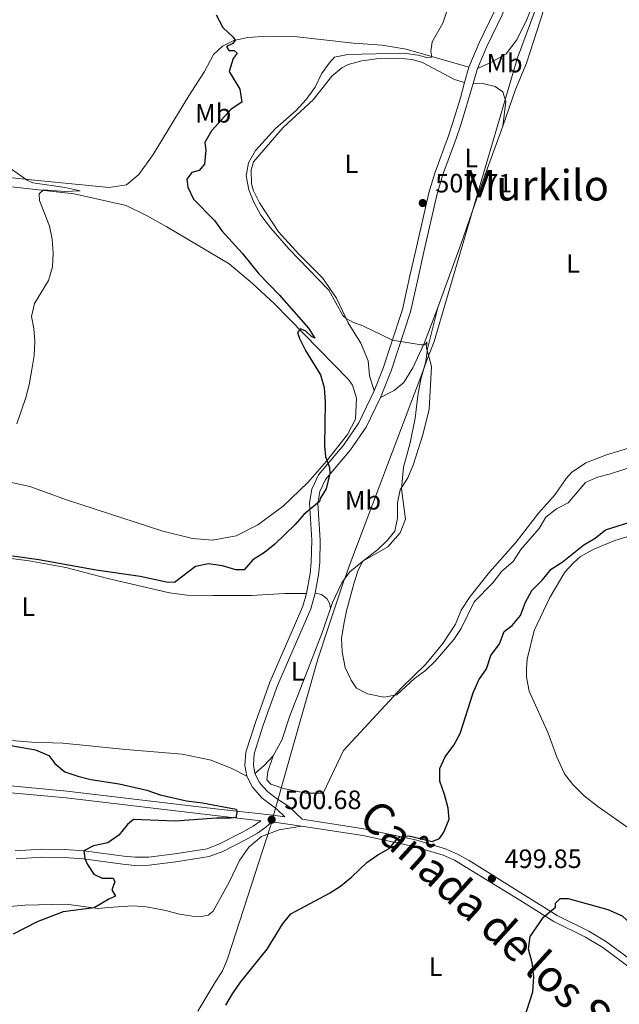
# Model space of a CAD drawing. Units: metres. Extents: x 641715 to 648639, y 725465 to 730235.
# Drawn here: x 643715 to 643942, y 726693 to 727065 of the extents above; entities that cross this region are included whole.
import ezdxf
from ezdxf.enums import TextEntityAlignment as Align

# ---------------------------------------------------------------- set-up
doc = ezdxf.new("R2010")
doc.units = ezdxf.units.M
doc.header["$MEASUREMENT"] = 0
doc.linetypes.add('DGN Style 3', pattern=[108.1359068829358, 77.23993348781129, -30.89597339512451])
for name, color, linetype, lineweight in [('Entidades rústicas y varios', 7, 'Continuous', 5), ('Otros límites administrativos', 7, 'Continuous', 5), ('Relieve y altimetría', 7, 'Continuous', 5), ('Textos de rotulación', 7, 'Continuous', 5), ('Trazados', 7, 'Continuous', 5), ('Viales y ferrocarril', 7, 'Continuous', 5)]:
    doc.layers.add(name, color=color, linetype=linetype, lineweight=lineweight)
doc.styles.add('Style-arial', font='arial.shx', dxfattribs={"bigfont": 'arialbig.shx'})
doc.styles.add('Style-Arial Narrow', font='txt')
doc.styles.add('Style-Times New Roman', font='txt')

# ---------------------------------------------------------------- blocks, each defined once
blk = doc.blocks.new('5PATER')
at = {"layer": 'Relieve y altimetría', "linetype": 'Continuous', "lineweight": 5}
h = blk.add_hatch(color=250, dxfattribs=at)
edge = h.paths.add_edge_path()
edge.add_ellipse((0, 0), major_axis=(-1.095731442945027, -1.110710700472634), ratio=0.9994222409660319, start_angle=0, end_angle=360)

msp = doc.modelspace()

# ---------------------------------------------------------------- linework, layer by layer
at = {"layer": 'Entidades rústicas y varios', "color": 92, "linetype": 'Continuous', "lineweight": 5, "extrusion": (0.09879698652989069, -0.1559274178710884, 0.9828152399147397), "elevation": -49224.47360596084, "flags": 128}
msp.add_lwpolyline([(932825.7365547784, 264811.9878807361), (932820.7935591354, 264810.7418895358), (932816.318134727, 264810.0376336399)], dxfattribs=at)
at = {"layer": 'Entidades rústicas y varios', "color": 92, "linetype": 'Continuous', "lineweight": 5}
for points in [[(643936.8, 727160.1300000001, 513.69), (643936.9199999999, 727155.56, 513.22), (643935.3700000001, 727146.47, 512.64), (643931.8899999999, 727134.5800000001, 511.47), (643921.71, 727105.8600000001, 509.25), (643917.26, 727091.19, 508.55), (643906.76, 727065.1300000001, 507.27), (643903.04, 727057.3999999999, 507.15), (643898.96, 727052.1499999999, 506.92), (643893.4199999999, 727048.97, 506.57), (643888.1499999999, 727046.6499999999, 506.04)], [(643913.29, 727068.94, 508.17), (643906.6699999999, 727048.6799999999, 508.05), (643902.5700000001, 727038.6400000001, 507.93), (643897.8, 727024.81, 508.3)], [(643884.8899999999, 727047.0800000001, 506.03), (643861.27, 727053.96, 504.28), (643852.1499999999, 727055.48, 503.58), (643841.3600000001, 727056.25, 502.53), (643818.9099999999, 727058.76, 501.59), (643808.9099999999, 727058.8500000001, 501.12), (643801.3999999999, 727058.31, 500.42), (643796.1799999999, 727057.23, 499.96), (643791.8500000001, 727055.1000000001, 499.49), (643788.47, 727051.8600000001, 499.02), (643785.1200000001, 727045.47, 498.67), (643779.1799999999, 727036.29, 498.32), (643765.74, 727014.1000000001, 497.74), (643760.3200000001, 727006.6200000001, 497.5), (643755.56, 727002.75, 497.15), (643749.0800000001, 727001.6400000001, 496.92), (643720.8700000001, 727004.48, 495.05), (643672.06, 727009.5900000001, 493.88)], [(643849.1699999999, 726924.8500000001, 501.75), (643847.3700000001, 726930.55, 502.57), (643846.8400000001, 726936.2, 503.39), (643844.1100000001, 726942.94, 504.32), (643839.31, 726950.6300000001, 504.9), (643834.95, 726959.95, 505.49), (643829.6599999999, 726967.53, 505.84), (643820.6499999999, 726976.55, 506.19), (643813, 726984.98, 506.19), (643805.8, 726995.8700000001, 506.07), (643803.6000000001, 727000.4099999999, 506.07), (643802.77, 727003.05, 506.07), (643802.6399999999, 727008.3900000001, 506.07), (643803.5700000001, 727011.44, 506.19), (643814.8300000001, 727024.3500000001, 506.31), (643826.1300000001, 727034.8200000001, 506.42), (643833.1000000001, 727043.72, 506.19), (643836.94, 727046.9199999999, 506.19), (643839.3, 727048.0800000001, 506.19), (643844.54, 727049.54, 506.07), (643850, 727050.23, 505.96), (643858.25, 727050.56, 505.84), (643863.52, 727050, 505.84), (643867.3600000001, 727048.9099999999, 505.84), (643879.54, 727042.51, 506.42), (643883.28, 727041.28, 506.69)], [(643886.53, 727040.95, 506.66), (643890.74, 727040.8200000001, 507.01), (643894.8500000001, 727039.78, 507.24), (643897.7, 727037.77, 507.36), (643898.9299999999, 727034.1400000001, 507.71), (643897.8, 727024.81, 508.3)], [(643897.8, 727024.81, 508.3), (643890.8999999999, 727006.25, 508.52), (643881.97, 726980.5800000001, 508.05), (643876.73, 726966.0700000001, 507.46), (643873.24, 726956.3400000001, 506.65)], [(643679.47, 727005.53, 493.93), (643735.8400000001, 726999.28, 495.33), (643755.48, 726994.9099999999, 496.15), (643763.21, 726991.1599999999, 496.38), (643770.8700000001, 726986.8500000001, 496.85), (643794.3300000001, 726972.8400000001, 498.49), (643803.2, 726965.48, 499.3), (643811.55, 726957.7, 499.65), (643839.46, 726929.1599999999, 500.71), (643840.9299999999, 726927.1000000001, 500.71), (643842.46, 726922.1000000001, 500.94), (643842.0900000001, 726914.25, 500.82), (643839.05, 726908.3500000001, 500.59), (643831.1200000001, 726898.3900000001, 500), (643824.05, 726890.22, 499.77), (643814.8300000001, 726881.3800000001, 499.42), (643805.21, 726874.25, 499.19), (643796.97, 726870.1799999999, 499.07), (643788.0800000001, 726868.47, 498.72), (643780.53, 726869.0900000001, 498.49), (643769.3600000001, 726871.95, 498.14), (643733.3600000001, 726883.6100000001, 496.62), (643719.0800000001, 726888.71, 495.8), (643708.6100000001, 726891.02, 495.22)], [(643873.24, 726956.3400000001, 506.65), (643869.24, 726940.75, 505.13), (643868.6100000001, 726936.01, 504.43), (643866.8, 726929.27, 504.54), (643865.6000000001, 726923.1200000001, 504.54), (643864.6300000001, 726914.5800000001, 504.43), (643862.79, 726905.26, 504.43), (643860.22, 726896.0800000001, 504.43), (643859.49, 726887.94, 505.01), (643861.02, 726876.4299999999, 505.71), (643858.99, 726871.27, 505.71), (643854.27, 726866.03, 505.48), (643844.8999999999, 726860.52, 505.01), (643839.8, 726856.3700000001, 504.66), (643836.97, 726852.4299999999, 504.54), (643833.3700000001, 726844.95, 504.66), (643832.6000000001, 726842.6799999999, 504.71)], [(643873.24, 726956.3400000001, 506.65), (643867.99, 726942.8300000001, 505.13), (643863.75, 726933.6100000001, 503.96), (643860.3800000001, 726928.0700000001, 502.8), (643856.71, 726925.02, 502.21), (643851.5900000001, 726922.3400000001, 501.52)], [(643811.06, 726787.01, 503.61), (643809.02, 726781.2, 503.14), (643808.6000000001, 726778.05, 502.79), (643810.0700000001, 726776.4099999999, 502.68), (643814.8500000001, 726774.6699999999, 502.33), (643823.3300000001, 726772.95, 501.86), (643829.8500000001, 726772.98, 501.98), (643837.53, 726789.1200000001, 504.19), (643859.6200000001, 726812.81, 505.13), (643868.6200000001, 726821.6499999999, 505.48), (643875.1100000001, 726829.54, 505.71), (643879.8999999999, 726836.77, 506.06), (643882.0700000001, 726842.1200000001, 506.3), (643885.3700000001, 726847.19, 506.53), (643892.69, 726856.3700000001, 506.53), (643902.6000000001, 726867.6699999999, 506.65), (643911.22, 726878.6599999999, 506.65), (643917.48, 726885.76, 506.65), (643921.6499999999, 726891.73, 507.11), (643923.6499999999, 726894.0900000001, 507.35), (643929.1000000001, 726897.7, 507.7), (643936.94, 726900.79, 508.17), (643954.74, 726906.1200000001, 508.63)], [(643945.81, 726759.3999999999, 496.04), (643933.6799999999, 726767.8800000001, 496.51), (643928.47, 726771.99, 496.62), (643924.1599999999, 726776.23, 496.74), (643921.06, 726780.28, 496.74), (643917.99, 726786.99, 496.98), (643914.8500000001, 726795.56, 497.09), (643907.6399999999, 726811.54, 497.68), (643906.72, 726816.8, 498.03), (643906.6300000001, 726819.8600000001, 498.14), (643906.96, 726823.56, 498.26), (643909.6300000001, 726834.3999999999, 498.49), (643915.46, 726846.8700000001, 499.08), (643921.1799999999, 726856.46, 499.43), (643924.31, 726859.8400000001, 499.43), (643927.0900000001, 726862.29, 499.43), (643932.1399999999, 726865.06, 499.43), (643940, 726868.4199999999, 499.31), (643949.0700000001, 726871.1599999999, 499.19)], [(643823.6000000001, 726848.3999999999, 503.11), (643815.44, 726848.3200000001, 502.76), (643802.8600000001, 726847.5800000001, 501.94), (643788.22, 726847.55, 501.12), (643778.44, 726847.79, 500.77), (643771.9099999999, 726848.5700000001, 501.01), (643763.6699999999, 726850.45, 501.47), (643748.01, 726854.2, 501.47), (643732.71, 726858.22, 500.54), (643718.8600000001, 726860.7, 500.07), (643701.1799999999, 726862.9199999999, 500.07)], [(643826.8300000001, 726848.44, 503.07), (643829.21, 726847.97, 503.65), (643831.24, 726846.48, 504.12), (643832.31, 726844.76, 504.35), (643832.6000000001, 726842.6799999999, 504.71)], [(643832.6000000001, 726842.6799999999, 504.71), (643829.44, 726833.31, 504.9), (643825.1599999999, 726822.1200000001, 504.54), (643817.26, 726802.1300000001, 504.54), (643814.3, 726792.97, 504.08), (643811.06, 726787.01, 503.61)], [(643710.52, 726793.03, 500.19), (643719.9099999999, 726792.2, 500.42), (643731.6100000001, 726791.8400000001, 501.24), (643755.31, 726789.44, 502.64), (643776.6200000001, 726787.6699999999, 503.23), (643787.5800000001, 726785.44, 503.34), (643795.3999999999, 726782.31, 503.23), (643801.1000000001, 726779.3200000001, 503.25)], [(643710.01, 726729.99, 499.02), (643717.1599999999, 726730.6000000001, 499.26), (643732.8500000001, 726730.99, 499.49), (643744.78, 726729.4099999999, 500.07), (643748.8700000001, 726729.75, 500.66), (643758.02, 726730.3600000001, 501.12), (643763.1499999999, 726730.04, 501.12), (643770.3700000001, 726728.6400000001, 501.48), (643775.6599999999, 726727.28, 501.48), (643780.47, 726726.45, 501.48), (643783.8800000001, 726726.3300000001, 501.48), (643786.47, 726726.8300000001, 501.59), (643788.3600000001, 726728.4099999999, 501.59), (643794.4099999999, 726739.3500000001, 501.59), (643798.29, 726747.5700000001, 501.36), (643801.79, 726752.6000000001, 501.12), (643806.6499999999, 726756.5900000001, 500.89), (643813.23, 726759.0700000001, 500.77), (643821.75, 726760.52, 500.54)]]:
    msp.add_polyline3d(points, dxfattribs=at)
at = {"layer": 'Otros límites administrativos', "color": 250, "linetype": 'Continuous', "lineweight": 5, "ltscale": 0.5}
msp.add_polyline3d([(643782.5, 726690.6599999999, 500.22), (643788.96, 726701.27, 500.36), (643791.81, 726705.8900000001, 500.44), (643793.3, 726709.1599999999, 500.49), (643793.8200000001, 726710.74, 500.56), (643809.95, 726760.49, 500.6), (643810.1399999999, 726761.06, 500.62), (643817.8300000001, 726788.24, 503.59), (643827.8300000001, 726823.5800000001, 504.65), (643831.74, 726835.3400000001, 504.9), (643836.1399999999, 726848.6100000001, 504.64), (643837.75, 726853.0900000001, 504.59), (643838.44, 726855, 504.55), (643839.6499999999, 726858.7, 504.35), (643862.94, 726920.1799999999, 503.9), (643866.75, 726930.21, 504.49), (643868.1799999999, 726933.98, 504.49), (643869.1000000001, 726936.4299999999, 504.64), (643871.81, 726943.5700000001, 505.7), (643899.8200000001, 727038.75, 507.66), (643903.3200000001, 727050.6400000001, 507.54), (643923.3200000001, 727104.69, 509.51)], dxfattribs=at)
at = {"layer": 'Relieve y altimetría', "color": 30, "linetype": 'Continuous', "lineweight": 25, "elevation": 500, "flags": 128}
for points in [[(643789.44, 727066.8500000001), (643792.04, 727062.0900000001), (643795.8700000001, 727058.49), (643796.6300000001, 727057.3200000001), (643795.8200000001, 727056.06), (643793.3899999999, 727054.99), (643794.22, 727053.3900000001), (643796.23, 727053.3999999999), (643797.3700000001, 727052.3600000001), (643795.8400000001, 727050.3500000001), (643794.3300000001, 727045.52), (643798.3899999999, 727038.8600000001), (643799.23, 727033.9199999999), (643795.1300000001, 727031.21), (643787.6699999999, 727023.1100000001), (643785.1599999999, 727018.73), (643785.53, 727015.8200000001), (643785.02, 727010.5), (643783.1000000001, 727008.1400000001), (643780.25, 727007.31), (643778.4199999999, 727004.81), (643778.79, 727001.8500000001), (643780.94, 726997.3300000001), (643788.81, 726989.22), (643791.74, 726985.1699999999), (643799.27, 726976.94), (643805.6000000001, 726969.1000000001), (643813.29, 726961.1200000001), (643824.3800000001, 726948.55), (643826.74, 726944.77), (643825.4299999999, 726945.48), (643823.3200000001, 726947.4099999999), (643821.3700000001, 726948.29), (643820.24, 726946.9199999999), (643820.8899999999, 726944.6000000001), (643823.23, 726940.19), (643828.9199999999, 726930.94), (643830.3, 726926.1300000001), (643830.6599999999, 726920.75), (643830.3899999999, 726904.0800000001), (643830.75, 726900.0700000001), (643832.23, 726895.9299999999), (643832.3899999999, 726893.6599999999), (643831.06, 726887.8300000001), (643828.79, 726884.24), (643828.52, 726883.06), (643822.5700000001, 726878.2), (643819.25, 726874.45), (643811.6399999999, 726867.05), (643807.73, 726863.8300000001), (643803.31, 726861.1100000001), (643800.01, 726857.3400000001), (643796.8500000001, 726857.26), (643791.9099999999, 726858.8300000001), (643786.53, 726859.5800000001), (643781.6100000001, 726858.6200000001)], [(643793.0800000001, 726692.8500000001), (643795.5900000001, 726697.21), (643798.6499999999, 726701.5900000001), (643808.7, 726714.06), (643814.48, 726723.51), (643817.69, 726727.3900000001), (643832.23, 726735.1599999999), (643836.4199999999, 726737.8800000001), (643840.6699999999, 726741.3500000001), (643846.3999999999, 726746.75), (643850.49, 726749.7), (643854.8400000001, 726752.1000000001), (643858.06, 726755.9299999999), (643858.98, 726756.52), (643861.5800000001, 726756.8300000001), (643862.8999999999, 726756.6599999999), (643871.02, 726754.6799999999), (643873.8400000001, 726755.78), (643875.44, 726758.28), (643877.4199999999, 726763.0800000001), (643877.06, 726767.29), (643875.73, 726772.46), (643873.9199999999, 726777.4299999999), (643874.01, 726782.3300000001), (643875.95, 726786.7), (643879.24, 726791.06), (643881.5800000001, 726795.48), (643886.55, 726810.8700000001), (643888.7, 726815.78), (643891.55, 726819.8900000001), (643893.24, 726824.8900000001), (643896.52, 726829.3), (643898.29, 726833.98), (643901.21, 726836.31), (643904.47, 726840.1000000001), (643906.3400000001, 726845.04), (643908.6499999999, 726849.48), (643912.74, 726853.54), (643915.94, 726857.53), (643920.2, 726860.1499999999), (643928.28, 726866.79), (643932.6799999999, 726869.24), (643936.52, 726872.44), (643945.77, 726875.25)], [(643781.6100000001, 726858.6200000001), (643773.73, 726852.49), (643770.69, 726852.6599999999), (643760.74, 726854.74), (643744.1399999999, 726857.1200000001), (643722.54, 726861.05), (643712.6100000001, 726862.5)], [(643710.5700000001, 726791.1499999999), (643721.26, 726789.31), (643726.26, 726787.1300000001), (643728.56, 726784.21), (643732.3700000001, 726780.96), (643737.26, 726779.3200000001), (643742.1200000001, 726778.1300000001), (643752.8400000001, 726776.4199999999), (643763.26, 726774.1400000001), (643768.3400000001, 726772.3600000001), (643778.22, 726770.05), (643784.28, 726769.3), (643797, 726766.8800000001), (643797.46, 726766.1400000001), (643796.94, 726763.76), (643794.8600000001, 726763.55), (643789.49, 726763.47), (643774.01, 726762.3200000001), (643758.27, 726762.95), (643755.95, 726761.1300000001), (643752.6499999999, 726757.0900000001), (643748.5800000001, 726754.1799999999), (643743.1200000001, 726753.05), (643739.53, 726751.1400000001), (643739.9199999999, 726748.28), (643740.9299999999, 726745.99), (643743.29, 726742.3999999999), (643746.3800000001, 726740.8600000001), (643750.6200000001, 726740.8300000001), (643751.23, 726739.4199999999), (643750.1000000001, 726736.3900000001), (643751.46, 726734.01), (643748.8999999999, 726732.94), (643743.3400000001, 726729.6000000001), (643731.71, 726728.1000000001), (643721.8600000001, 726724.4099999999), (643712.77, 726719.6799999999)], [(643904.23, 726683.1100000001), (643909.0900000001, 726697.95), (643909.4199999999, 726703.6400000001), (643908.78, 726708.8300000001), (643907.45, 726714.0700000001), (643908.01, 726718.8300000001), (643913.05, 726726.19), (643917.6200000001, 726729.8900000001), (643917.7, 726731.3900000001), (643919.46, 726733.21), (643922.47, 726733.2), (643937.3500000001, 726729.06), (643942.8300000001, 726726.6400000001), (643946.46, 726723.2), (643947.22, 726722.1300000001), (643950.78, 726719.8600000001), (643962.55, 726709.56), (643967.0900000001, 726707.1100000001), (643974.1200000001, 726699.6499999999), (643977.5700000001, 726695.27), (643979.8999999999, 726690.8400000001)]]:
    msp.add_lwpolyline(points, dxfattribs=at)
at = {"layer": 'Relieve y altimetría', "color": 30, "linetype": 'Continuous', "lineweight": 5, "flags": 128}
for points, elevation in [([(643876.75, 727068.7), (643875.0900000001, 727063.75), (643871.02, 727056.6799999999), (643870.53, 727053.2), (643870.9299999999, 727050.9199999999), (643869.49, 727050.6599999999), (643865.5800000001, 727051.72), (643860.52, 727052.4299999999), (643839.25, 727051.8999999999), (643834.19, 727050.8600000001), (643832.1399999999, 727048.6799999999), (643829.24, 727044.6000000001), (643826.8999999999, 727039.5800000001), (643823.52, 727034.8700000001), (643819.71, 727030.74), (643811.8500000001, 727024.01), (643804.3899999999, 727015.6400000001), (643801.6699999999, 727011.01), (643800.77, 727006.0700000001), (643801.81, 727000.77), (643803.7, 726996.1499999999), (643806.3500000001, 726991.26), (643810.1399999999, 726986.3300000001), (643816.8700000001, 726978.49), (643832.0900000001, 726962.94), (643837.29, 726953.3700000001), (643838.5700000001, 726952.21), (643841.1200000001, 726950.8300000001), (643844.81, 726949.3900000001), (643856.0700000001, 726944.05), (643866.8800000001, 726942.24), (643868.3, 726942.31), (643869.04, 726943.3), (643868.9299999999, 726941.1499999999), (643870.76, 726934.0700000001), (643869.9299999999, 726917.9099999999), (643867.45, 726907.8800000001), (643863.96, 726897.23), (643861.8400000001, 726892.1000000001), (643858.97, 726887.45), (643857.9099999999, 726882.56), (643858.01, 726876.78), (643856.95, 726871.8999999999), (643854.1699999999, 726868.54), (643850.5800000001, 726864.9299999999), (643844.75, 726860.3999999999), (643843, 726856.8200000001), (643841.49, 726852.05), (643838.74, 726841.8400000001), (643837.71, 726836.8200000001), (643836.8700000001, 726831.3500000001), (643837.01, 726826.3500000001), (643838.24, 726820.44), (643840.4199999999, 726815.6499999999), (643842.48, 726812.6499999999), (643846.6499999999, 726810.46), (643852.79, 726809.1799999999), (643857.71, 726810.06), (643864.4199999999, 726816.3200000001), (643868.5800000001, 726819.3), (643872.1300000001, 726822.8300000001), (643879.25, 726830.96), (643882.06, 726835.1000000001), (643886.97, 726845.19), (643893.99, 726852.4199999999), (643897.3300000001, 726856.8400000001), (643901.5900000001, 726860.44), (643904.6000000001, 726864.99), (643911.46, 726872.8600000001), (643913.9299999999, 726877.21), (643918.01, 726880.3400000001), (643922.46, 726882.6200000001), (643929.02, 726890.31), (643933.5, 726892.3400000001), (643938.3500000001, 726893.52), (643950.05, 726897.28)], 505), ([(643708.3600000001, 727011.22), (643718.05, 727004.4099999999), (643720.24, 727003.3999999999), (643732.49, 727001.72), (643738.05, 727000.47), (643732.3700000001, 727000.23), (643724.2, 727000.8400000001), (643722.6100000001, 726999.29), (643722.75, 726996.8), (643726.53, 726987.03), (643727.5800000001, 726982.1400000001), (643727.96, 726976.9099999999), (643727.7, 726971.69), (643726.1399999999, 726966.5700000001), (643720.8600000001, 726957.8200000001), (643719.71, 726952.9299999999), (643720.5900000001, 726948.45), (643721.04, 726943.47), (643720.72, 726938.3), (643719.8999999999, 726932.9099999999), (643718.8700000001, 726927.19), (643717.6100000001, 726922.3500000001), (643714.22, 726912.47)], 495)]:
    msp.add_lwpolyline(points, dxfattribs=dict(at, elevation=elevation))
at = {"layer": 'Viales y ferrocarril', "color": 250, "linetype": 'DGN Style 3', "lineweight": 5}
msp.add_line((643883.28, 727041.28, 506.69), (643884.8899999999, 727047.0800000001, 506.03), dxfattribs=at)
at = {"layer": 'Viales y ferrocarril', "color": 250, "linetype": 'Continuous', "lineweight": 5}
msp.add_line((643888.1499999999, 727046.6499999999, 506.04), (643886.53, 727040.95, 506.66), dxfattribs=at)
at = {"layer": 'Viales y ferrocarril', "color": 250, "linetype": 'DGN Style 3', "lineweight": 5}
for points in [[(643884.8899999999, 727047.0800000001, 506.03), (643888.8, 727056.27, 506.24), (643894.5900000001, 727068.22, 506.53), (643897.5, 727075.49, 506.84), (643912.8700000001, 727116.99, 509.38), (643921.29, 727141.94, 511.27), (643925.97, 727154.48, 512.4), (643927.02, 727156.6000000001, 512.6), (643930.26, 727160.5, 513.1800000000001), (643935.54, 727163.05, 513.69)], [(643849.1699999999, 726924.8500000001, 501.75), (643852.5900000001, 726933.52, 503.4), (643855.47, 726942.21, 504.86), (643859.8600000001, 726955.6499999999, 505.88), (643862.6799999999, 726968.29, 507.05), (643864.8500000001, 726978.04, 507.5), (643869.8, 726999.6100000001, 507.75), (643872, 727007.1599999999, 507.84), (643877.1799999999, 727021.24, 508.07), (643878.8, 727026.29, 507.97), (643881.71, 727035.6100000001, 507.34), (643883.28, 727041.28, 506.69)], [(643823.6000000001, 726848.3999999999, 503.11), (643824.95, 726855.9099999999, 502.7), (643825.3999999999, 726860.23, 502.38), (643825.56, 726868.48, 501.35), (643824.71, 726882.5800000001, 499.89), (643825.6000000001, 726887.81, 499.89), (643828.1200000001, 726893.1699999999, 499.89), (643837.74, 726904.56, 500.19), (643843.3500000001, 726912.8200000001, 500.65), (643849.1699999999, 726924.8500000001, 501.75)], [(643801.1000000001, 726779.3200000001, 503.25), (643800.3300000001, 726783.3999999999, 503.69), (643800.6699999999, 726788.3999999999, 503.79), (643804.27, 726799.6300000001, 504.27), (643809.72, 726814.8400000001, 504.17), (643819.47, 726837.1400000001, 503.8), (643822.19, 726843.6200000001, 503.4), (643823.6000000001, 726848.3999999999, 503.11)], [(643708.01, 726776.0900000001, 496.32), (643733.0900000001, 726773.72, 497.84), (643790.3800000001, 726766.9099999999, 499.64), (643810.8400000001, 726764.69, 500.68), (643815.3800000001, 726764.04, 500.62), (643812.3899999999, 726766.94, 501.35), (643806.8200000001, 726771.06, 502.08), (643803.1799999999, 726775.22, 502.52), (643801.1000000001, 726779.3200000001, 503.25)], [(643806.3899999999, 726762.5700000001, 500.47), (643803.5, 726760.47, 500.94), (643799.1300000001, 726758.0700000001, 501.27), (643790.75, 726753.77, 501.29), (643786.06, 726751.99, 501.29), (643773.8500000001, 726750.06, 501.17), (643763.8999999999, 726748.8, 500.7), (643758.9099999999, 726748.75, 500.65), (643754.5700000001, 726749.1699999999, 500.59), (643739.53, 726751.1400000001, 500), (643732.28, 726751.6599999999, 499.65), (643723.5800000001, 726751.8200000001, 499.3), (643713.6200000001, 726751.1799999999, 498.72)], [(644074.02, 726535.48, 496.46), (644069.03, 726540.1300000001, 497.01), (644047.21, 726563.31, 500.43), (644042.45, 726568.5700000001, 500.95), (644035.1799999999, 726578.94, 501.54), (644027.8600000001, 726588.45, 502.27), (644010.3899999999, 726611.81, 502.41), (644002.0700000001, 726624.29, 502.41), (643996.54, 726635.03, 502.41), (643991.94, 726645.22, 502.8), (643979.47, 726676.5900000001, 503.29), (643975.22, 726684.7, 503.29), (643971.5, 726689.6699999999, 503.29), (643965.6200000001, 726695.3999999999, 503.29), (643936.95, 726716.8700000001, 501.11), (643930.27, 726720.8200000001, 500.66), (643918.29, 726726.78, 500.08), (643905.55, 726734.6799999999, 499.79), (643885.02, 726747.54, 499.93), (643880.6499999999, 726749.98, 499.93), (643876.05, 726751.97, 499.93), (643864.74, 726755.3500000001, 499.93), (643845.3, 726759.48, 500.11), (643822, 726763.1000000001, 500.54)]]:
    msp.add_polyline3d(points, dxfattribs=at)
at = {"layer": 'Viales y ferrocarril', "color": 250, "linetype": 'Continuous', "lineweight": 5}
for points in [[(643936.8, 727160.1300000001, 513.69), (643932.3, 727157.99, 513.1800000000001), (643929.7, 727154.8600000001, 512.6), (643928.8800000001, 727153.22, 512.4), (643924.28, 727140.8800000001, 511.27), (643915.8600000001, 727115.9299999999, 509.38), (643900.46, 727074.3500000001, 506.84), (643897.49, 727066.94, 506.53), (643891.69, 727054.96, 506.24), (643888.1499999999, 727046.6499999999, 506.04)], [(643886.53, 727040.95, 506.66), (643881.8200000001, 727025.3300000001, 507.97), (643880.1799999999, 727020.21, 508.07), (643875.01, 727006.1699999999, 507.84), (643872.8700000001, 726998.81, 507.75), (643867.94, 726977.3400000001, 507.5), (643865.78, 726967.6300000001, 507.05), (643862.9099999999, 726954.77, 505.88), (643858.48, 726941.22, 504.86), (643855.5700000001, 726932.44, 503.4), (643851.5900000001, 726922.3400000001, 501.52)], [(643851.5900000001, 726922.3400000001, 501.52), (643846.0900000001, 726911.22, 500.65), (643840.27, 726902.6400000001, 500.19), (643830.81, 726891.44, 499.89), (643828.6499999999, 726886.8500000001, 499.89), (643827.8999999999, 726882.4099999999, 499.89), (643828.73, 726868.54, 501.35), (643828.5700000001, 726860.03, 502.38), (643828.0900000001, 726855.46, 502.7), (643826.8300000001, 726848.44, 503.07)], [(643826.8300000001, 726848.44, 503.07), (643825.1799999999, 726842.55, 503.4), (643822.3800000001, 726835.8900000001, 503.8), (643812.6699999999, 726813.6699999999, 504.17), (643807.27, 726798.6100000001, 504.27), (643803.81, 726787.8, 503.79), (643803.52, 726783.5900000001, 503.69), (643804.1300000001, 726780.3500000001, 503.25)], [(643804.1300000001, 726780.3500000001, 503.25), (643805.8300000001, 726777.01, 502.52), (643807.22, 726775.4099999999, 502.33), (643808.98, 726773.3999999999, 502.08), (643812.7, 726770.6499999999, 501.58), (643816.8700000001, 726767.8700000001, 501.41), (643822, 726763.1000000001, 500.54)], [(643806.3899999999, 726762.5700000001, 500.47), (643790.0900000001, 726764.3400000001, 499.64), (643732.8200000001, 726771.1499999999, 497.84), (643707.75, 726773.52, 496.32)], [(643821.75, 726760.52, 500.54), (643810.52, 726762.1200000001, 500.68), (643808.1799999999, 726760.1100000001, 500.47), (643805.1300000001, 726757.8900000001, 500.94), (643800.56, 726755.3800000001, 501.27), (643791.99, 726750.98, 501.29), (643786.8500000001, 726749.03, 501.29), (643774.28, 726747.04, 501.17), (643764.1100000001, 726745.76, 500.7), (643758.78, 726745.7, 500.65), (643754.23, 726746.1400000001, 500.59), (643739.22, 726748.1100000001, 500), (643732.1399999999, 726748.6200000001, 499.65), (643723.6499999999, 726748.77, 499.3), (643713.95, 726748.1499999999, 498.72)], [(644023.6399999999, 726589.77, 502.29), (644008.28, 726610.3200000001, 502.41), (643999.8400000001, 726622.98, 502.41), (643994.21, 726633.9099999999, 502.41), (643989.56, 726644.21, 502.8), (643977.1200000001, 726675.51, 503.29), (643973.03, 726683.3200000001, 503.29), (643969.55, 726687.96, 503.29), (643963.94, 726693.4299999999, 503.29), (643935.51, 726714.72, 501.11), (643929.03, 726718.55, 500.66), (643917.03, 726724.52, 500.08), (643904.1799999999, 726732.49, 499.79), (643879.5, 726747.6599999999, 499.93), (643875.1599999999, 726749.54, 499.93), (643864.1000000001, 726752.8400000001, 499.93), (643844.81, 726756.94, 500.11), (643821.75, 726760.52, 500.54)]]:
    msp.add_polyline3d(points, dxfattribs=at)

# ---------------------------------------------------------------- block references
at = {"layer": 'Relieve y altimetría', "color": 250, "linetype": 'Continuous', "lineweight": 5}
for p in [(643867.5, 726995.8200000001, 507.71), (643810.4299999999, 726762.95, 500.68), (643893.6100000001, 726740.69, 499.85)]:
    msp.add_blockref('5PATER', p, dxfattribs=at)

# ---------------------------------------------------------------- texts
at = {"layer": 'Entidades rústicas y varios', "color": 92, "linetype": 'Continuous', "lineweight": 5, "style": 'Style-Arial Narrow'}
for s, p in [('Mb', (643898.399875968, 727048.63001, 507.06)), ('Mb', (643788.349875968, 727029.70001, 499.56)), ('L', (643885.7911652175, 727012.8100099999, 508.31)), ('L', (643840.5511652173, 727010.61001, 506.99)), ('L', (643924.2811652175, 726973.0000100001, 508.81)), ('Mb', (643844.939875968, 726883.5600099999, 502.58)), ('L', (643718.4811652175, 726843.41001, 500.37)), ('L', (643820.2011652174, 726818.94001, 504.39)), ('L', (643872.3211652173, 726707.42001, 499.53))]:
    msp.add_text(s, height=7.000020000000001, dxfattribs=at).set_placement(p, align=Align.MIDDLE_CENTER)
at = {"layer": 'Textos de rotulación', "color": 250, "linetype": 'Continuous', "lineweight": 5, "style": 'Style-Times New Roman'}
msp.add_text('Murkilo', height=11.50002, dxfattribs=at).set_placement((643910.1876237206, 727002.5300100001, 508.9), align=Align.MIDDLE_CENTER)
at = {"layer": 'Textos de rotulación', "color": 250, "linetype": 'Continuous', "lineweight": 5, "style": 'Style-arial'}
for s, p in [('507.71', (643872.23, 726999.8200000001, 507.71)), ('500.68', (643815.21, 726766.95, 500.68)), ('499.85', (643898.3899999999, 726744.69, 499.85))]:
    msp.add_text(s, height=7.000020000000001, dxfattribs=at).set_placement(p)
at = {"layer": 'Trazados', "color": 51, "linetype": 'Continuous', "lineweight": 5, "style": 'Style-Times New Roman'}
msp.add_text('Cañada de los Salacencos', height=12, rotation=317.7369277801433, dxfattribs=at).set_placement((643842.6699999999, 726762.71, 500.56))

doc.saveas('drawing.dxf')
